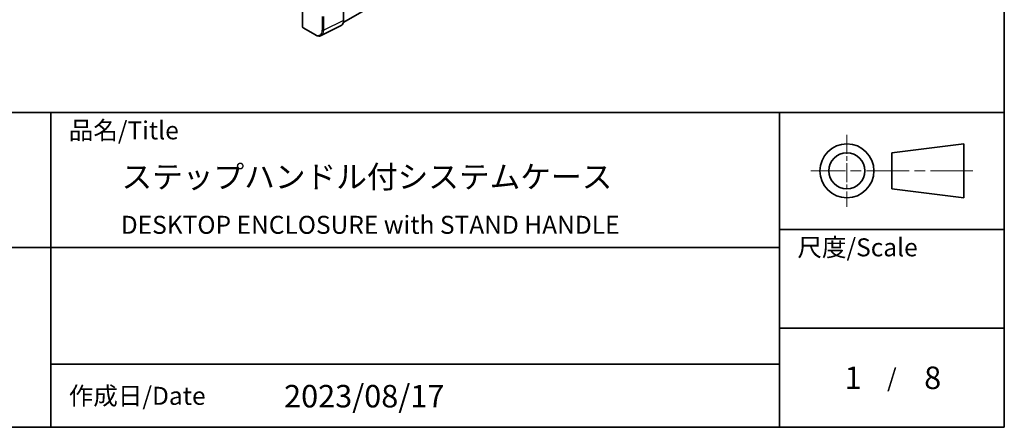
# Model space of a CAD drawing. Units: millimetres. Extents: x 18 to 7713, y 7 to 1693.
# Drawn here: x 1707 to 2364, y 7 to 278 of the extents above; entities that cross this region are included whole.
import ezdxf
from ezdxf.enums import TextEntityAlignment as Align

# ---------------------------------------------------------------- set-up
doc = ezdxf.new("R2010")
doc.units = ezdxf.units.MM
doc.linetypes.add('CHAIN', pattern=[0.3543, 0.2362, -0.0295, 0.0591, -0.0295])
for name, color, linetype, lineweight in [('Border (ISO)', 7, 'Continuous', 35), ('Title (ISO)', 7, 'Continuous', 35), ('Visible (ISO)', 7, 'Continuous', 35), ('Visible Narrow (ISO)', 7, 'Continuous', 25)]:
    doc.layers.add(name, color=color, linetype=linetype, lineweight=lineweight)
doc.styles.add('Note Text (TK)', font='MS PGothic.ttf')
doc.styles.add('文字スタイル67', font='arial.ttf')

# ---------------------------------------------------------------- blocks, each defined once
blk = doc.blocks.new('図面枠 tk図枠')
at = {"layer": 'Border (ISO)'}
for p in [(405.5, 289), (14.5, 8)]:
    blk.add_line(p, (405.5, 8), dxfattribs=at)
blk = doc.blocks.new('表題欄 tk表題欄')
at = {"layer": 'Title (ISO)'}
for p, q in [((74.71, 244.05), (255.71, 244.05)), ((149.71, 244.05), (149.71, 209.05)), ((230.71, 244.05), (230.71, 209.05)), ((255.71, 244.05), (255.71, 209.05)), ((243.21, 239.55), (251.21, 240.55)), ((251.21, 234.55), (251.21, 240.55)), ((243.21, 239.55), (243.21, 235.55)), ((243.21, 235.55), (251.21, 234.55)), ((230.71, 231.05), (255.71, 231.05)), ((74.71, 229.05), (230.71, 229.05)), ((230.71, 220.05), (255.71, 220.05)), ((149.71, 216.05), (230.71, 216.05)), ((255.71, 209.05), (74.71, 209.05))]:
    blk.add_line(p, q, dxfattribs=at)
at = {"layer": 'Title (ISO)', "color": 4, "linetype": 'CHAIN', "lineweight": 18, "ltscale": 8.88956}
blk.add_line((238.21, 241.55), (238.21, 233.55), dxfattribs=at)
at = {"layer": 'Title (ISO)', "color": 4, "linetype": 'CHAIN', "lineweight": 18, "ltscale": 20.001633}
blk.add_line((252.21, 237.55), (234.21, 237.55), dxfattribs=at)
at = {"layer": 'Title (ISO)'}
for radius in [3, 2]:
    blk.add_circle((238.21, 237.55), radius, dxfattribs=at)
at = {"layer": 'Title (ISO)', "color": 1, "char_height": 2, "attachment_point": 4, "line_spacing_factor": 1.5, "style": 'Note Text (TK)'}
for s, insert in [('\\fＭＳ Ｐゴシック|b0|i0;\\H2.0000;品名/Title', (151.71, 242.05)), ('\\fＭＳ Ｐゴシック|b0|i0;\\H2.0000;尺度/Scale', (232.71, 229.05)), ('\\fＭＳ Ｐゴシック|b0|i0;\\H2.0000;作成日/Date', (151.71, 212.55))]:
    blk.add_mtext(s, dxfattribs=dict(at, insert=insert))
at = {"layer": 'Title (ISO)', "color": 7, "insert": (243.21, 214.55), "char_height": 2, "attachment_point": 5, "line_spacing_factor": 1.5, "style": 'Note Text (TK)'}
blk.add_mtext('\\fＭＳ Ｐゴシック|b0|i0;\\H2.0000;/', dxfattribs=at)
at = {"layer": 'Title (ISO)', "color": 7}
for tag, p, height, style in [('<品名>_001', (157.57, 235.64), 2.5, 'Note Text (TK)'), ('<Title>_001', (157.49, 230.55), 2, '文字スタイル67'), ('<ページ_No.>_001', (237.95, 213.3), 2.5, 'Note Text (TK)'), ('<総ページ数>_001', (246.8, 213.3), 2.5, 'Note Text (TK)'), ('作成日_001', (175.63, 211.28), 2.5, 'Note Text (TK)')]:
    blk.add_attdef(tag, p, '', height=height, dxfattribs=dict(at, style=style))
at = {"layer": 'Title (ISO)', "color": 7, "style": 'Note Text (TK)'}
blk.add_attdef('<尺度>', text='', height=2.5, dxfattribs=at).set_placement((243.21, 223.55), align=Align.MIDDLE_CENTER)

msp = doc.modelspace()

# ---------------------------------------------------------------- linework, layer by layer
at = {"layer": 'Visible (ISO)'}
for p, q in [((1923.2376, 276.3992), (2057.8013, 354.0897)), ((1896.0612, 273.529), (1896.0612, 288.1177)), ((1923.4133, 287.8249), (1923.4133, 277.8613)), ((1904.5652, 268.1862), (1896.4362, 272.8795)), ((1921.7283, 274.3578), (1908.5289, 267.7657))]:
    msp.add_line(p, q, dxfattribs=at)
msp.add_arc((1896.8112, 273.529), 0.75, 180, 240, dxfattribs=at)
msp.add_ellipse((1918.1067, 280.9325), major_axis=(3.7546, -6.5031), ratio=0.5766475, start_param=6.24832118, end_param=7.06797448, dxfattribs=at)
msp.add_open_spline([(1908.5289, 267.7657), (1908.2963, 267.6496), (1908.0484, 267.5638), (1907.5355, 267.4544), (1907.2706, 267.4307), (1906.734, 267.4411), (1906.4622, 267.475), (1905.9177, 267.5948), (1905.6449, 267.6807), (1905.1021, 267.8993), (1904.8321, 268.0322), (1904.5652, 268.1862)], degree=3, knots=[0.03486413, 0.03486413, 0.03486413, 0.03486413, 0.184849139, 0.184849139, 0.334834148, 0.334834148, 0.484819157, 0.484819157, 0.634804167, 0.634804167, 0.784789176, 0.784789176, 0.784789176, 0.784789176], dxfattribs=at)
at = {"layer": 'Visible Narrow (ISO)'}
for p, q in [((1896.2809, 273.2228), (1896.2809, 287.8115)), ((1909.1799, 280.3643), (1909.1799, 271.2836)), ((1910.2217, 271.2731), (1910.2217, 280.3538)), ((1923.4133, 277.8613), (1910.2217, 271.2731)), ((1904.4098, 268.5296), (1896.2809, 273.2228))]:
    msp.add_line(p, q, dxfattribs=at)
for centre, major_axis, ratio, start_param, end_param in [((1896.8112, 273.529), (-0.75, 0), 0.57735027, 0, 0.78539816), ((1896.8112, 273.529), (-0.375, -0.6495), 0.57735027, 5.49778714, 6.28318531), ((1904.404, 274.0476), (3.3791, -5.8528), 0.5766475, 5.49839613, 7.06797448), ((1904.9343, 274.3538), (3.7144, -6.5241), 0.57677384, 6.25179868, 7.07145199), ((1909.7102, 271.5898), (0.75, 0), 0.57735027, 3.92699082, 5.46288056), ((1904.9402, 268.8358), (-0.375, -0.6495), 0.57735027, 5.49778714, 6.28318531)]:
    msp.add_ellipse(centre, major_axis=major_axis, ratio=ratio, start_param=start_param, end_param=end_param, dxfattribs=at)

# ---------------------------------------------------------------- block references
at = {"xscale": 6, "yscale": 6, "zscale": 6}
msp.add_blockref('図面枠 tk図枠', (-68.8967, -41.4296), dxfattribs=at)
ref = msp.add_blockref('表題欄 tk表題欄', (829.8504, -1247.746), dxfattribs=dict(xscale=6, yscale=6, zscale=6))
ref.add_attrib('<品名>_001', 'ステップハンドル付システムケース', (1775.2511, 166.0903), dxfattribs={"layer": 'Title (ISO)', "color": 7, "height": 15, "style": 'Note Text (TK)'})
ref.add_attrib('作成日_001', '2023/08/17', (1883.7283, 19.8147), dxfattribs={"layer": 'Title (ISO)', "color": 7, "height": 15, "style": 'Note Text (TK)'})
ref.add_attrib('<Title>_001', 'DESKTOP ENCLOSURE with STAND HANDLE', (1774.81, 135.5663), dxfattribs={"layer": 'Title (ISO)', "color": 7, "height": 12, "style": '文字スタイル67'})
ref.add_attrib('<ページ_No.>_001', '1', (2257.5437, 32.0704), dxfattribs={"layer": 'Title (ISO)', "color": 7, "height": 15, "style": 'Note Text (TK)'})
ref.add_attrib('<総ページ数>_001', '8', (2310.6488, 32.0704), dxfattribs={"layer": 'Title (ISO)', "color": 7, "height": 15, "style": 'Note Text (TK)'})

doc.saveas('drawing.dxf')
